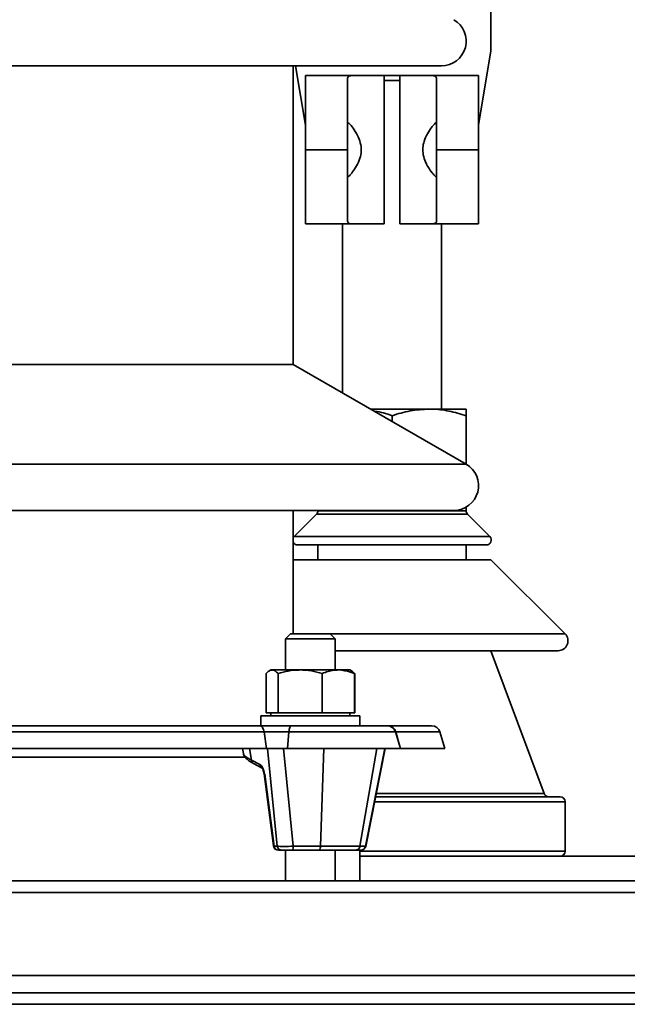
# Model space of a CAD drawing. Units: millimetres. Extents: x 100 to 5841, y -919 to 4875.
# Drawn here: x 1601 to 1724, y 3498 to 3698 of the extents above; entities that cross this region are included whole.
import ezdxf

# ---------------------------------------------------------------- set-up
doc = ezdxf.new("R2010")
doc.units = ezdxf.units.MM

msp = doc.modelspace()

# ---------------------------------------------------------------- linework, layer by layer
at = {"color": 7, "linetype": 'Continuous', "lineweight": 35, "ltscale": 20}
for p, q in [((1696.67, 3691.35), (1696.67, 3731.35)), ((1694.17, 3676.35), (1696.67, 3691.35)), ((1546.67, 3688.35), (1686.67, 3688.35)), ((1656.67, 3627.89), (1656.67, 3688.35)), ((1659.17, 3676.35), (1657.17, 3688.35)), ((1659.17, 3686.35), (1668.6, 3686.35)), ((1659.17, 3671.35), (1659.17, 3686.35)), ((1667.67, 3685.81), (1667.67, 3671.35)), ((1675.07, 3686.35), (1668.6, 3686.35)), ((1675.07, 3686.35), (1675.07, 3656.35)), ((1675.07, 3686.35), (1678.27, 3686.35)), ((1678.27, 3686.35), (1678.27, 3656.35)), ((1684.73, 3686.35), (1678.27, 3686.35)), ((1684.73, 3686.35), (1694.17, 3686.35)), ((1685.67, 3671.35), (1685.67, 3685.81)), ((1694.17, 3686.35), (1694.17, 3671.35)), ((1678.27, 3685.35), (1675.07, 3685.35)), ((1667.67, 3671.35), (1659.17, 3671.35)), ((1659.17, 3656.35), (1659.17, 3671.35)), ((1667.67, 3671.35), (1667.67, 3656.89)), ((1694.17, 3671.35), (1685.67, 3671.35)), ((1685.67, 3656.89), (1685.67, 3671.35)), ((1694.17, 3671.35), (1694.17, 3656.35)), ((1668.6, 3656.35), (1659.17, 3656.35)), ((1666.67, 3656.35), (1666.67, 3622.11)), ((1668.6, 3656.35), (1675.07, 3656.35)), ((1678.27, 3656.35), (1684.73, 3656.35)), ((1694.17, 3656.35), (1684.73, 3656.35)), ((1686.67, 3618.85), (1686.67, 3656.35)), ((1576.67, 3627.89), (1656.67, 3627.89)), ((1691.67, 3607.68), (1656.67, 3627.89)), ((1672.32, 3618.85), (1684.17, 3618.85)), ((1691.67, 3618.85), (1684.17, 3618.85)), ((1676.67, 3617.51), (1676.67, 3616.34)), ((1691.67, 3617.51), (1691.67, 3607.68)), ((1541.67, 3607.68), (1691.67, 3607.68)), ((1544.17, 3598.35), (1689.17, 3598.35)), ((1656.67, 3573.35), (1656.67, 3598.35)), ((1661.67, 3598.35), (1661.67, 3598.27)), ((1661.67, 3598.27), (1691.67, 3598.27)), ((1691.67, 3598.27), (1691.67, 3599.02)), ((1661.37, 3597.56), (1656.87, 3593.06)), ((1691.96, 3597.56), (1661.37, 3597.56)), ((1696.46, 3593.06), (1691.96, 3597.56)), ((1656.87, 3593.06), (1696.46, 3593.06)), ((1657.58, 3591.35), (1695.75, 3591.35)), ((1661.67, 3591.35), (1661.67, 3588.35)), ((1691.67, 3588.35), (1691.67, 3591.35)), ((1656.67, 3588.35), (1696.67, 3588.35)), ((1711.67, 3573.35), (1696.67, 3588.35)), ((1656.15, 3573.35), (1655.15, 3572.35)), ((1655.15, 3572.35), (1655.15, 3566.03)), ((1660.15, 3572.35), (1655.15, 3572.35)), ((1656.15, 3573.35), (1660.15, 3573.35)), ((1660.15, 3573.35), (1664.15, 3573.35)), ((1665.15, 3572.35), (1660.15, 3572.35)), ((1665.15, 3572.35), (1664.15, 3573.35)), ((1664.15, 3573.35), (1711.67, 3573.35)), ((1665.15, 3566.03), (1665.15, 3572.35)), ((1665.15, 3569.94), (1710.25, 3569.94)), ((1707.42, 3541), (1696.67, 3569.94)), ((1651.23, 3557.33), (1651.23, 3565.32)), ((1652.15, 3566.03), (1651.86, 3565.86)), ((1652.15, 3566.03), (1652.43, 3566.03)), ((1658.08, 3566.03), (1652.43, 3566.03)), ((1653.62, 3557.33), (1653.62, 3565.32)), ((1665.81, 3566.03), (1658.08, 3566.03)), ((1662.54, 3557.33), (1662.54, 3565.32)), ((1668.15, 3566.03), (1665.81, 3566.03)), ((1668.44, 3565.86), (1668.15, 3566.03)), ((1668.51, 3565.82), (1668.44, 3565.86)), ((1669.08, 3557.33), (1669.08, 3565.32)), ((1669.15, 3557.33), (1669.15, 3565.32)), ((1650.15, 3556.73), (1650.15, 3554.73)), ((1650.15, 3556.73), (1670.15, 3556.73)), ((1651.23, 3557.33), (1652.43, 3557.33)), ((1652.15, 3557.33), (1652.15, 3556.73)), ((1652.43, 3557.33), (1653.62, 3557.33)), ((1653.62, 3557.33), (1658.08, 3557.33)), ((1658.08, 3557.33), (1662.54, 3557.33)), ((1662.54, 3557.33), (1665.81, 3557.33)), ((1665.81, 3557.33), (1669.08, 3557.33)), ((1668.15, 3556.73), (1668.15, 3557.33)), ((1669.15, 3557.33), (1669.08, 3557.33)), ((1670.15, 3554.73), (1670.15, 3556.73)), ((1649.95, 3554.73), (1583.39, 3554.73)), ((1656.25, 3554.73), (1649.95, 3554.73)), ((1675.66, 3554.73), (1656.25, 3554.73)), ((1675.97, 3554.73), (1675.66, 3554.73)), ((1684.67, 3554.73), (1675.97, 3554.73)), ((1650.78, 3553.48), (1582.56, 3553.48)), ((1650.78, 3553.48), (1651.27, 3550.17)), ((1655.82, 3553.48), (1650.78, 3553.48)), ((1655.82, 3553.48), (1655.56, 3550.17)), ((1677.35, 3553.48), (1655.82, 3553.48)), ((1678.36, 3550.17), (1677.35, 3553.48)), ((1677.45, 3553.48), (1677.35, 3553.48)), ((1677.45, 3553.48), (1678.1, 3551.04)), ((1686.36, 3553.48), (1677.45, 3553.48)), ((1687.38, 3550.17), (1686.36, 3553.48)), ((1651.27, 3550.17), (1582.06, 3550.17)), ((1651.18, 3550.11), (1582.15, 3550.11)), ((1646.43, 3550.11), (1646.61, 3549.12)), ((1648.22, 3547.8), (1647.85, 3550.11)), ((1651.27, 3550.17), (1651.18, 3550.11)), ((1655.61, 3550.11), (1651.18, 3550.11)), ((1655.56, 3550.17), (1651.27, 3550.17)), ((1653.45, 3530.36), (1651.51, 3550.11)), ((1654.74, 3550.11), (1656.68, 3530.36)), ((1655.56, 3550.17), (1655.61, 3550.11)), ((1678.36, 3550.17), (1655.56, 3550.17)), ((1678.17, 3550.11), (1655.61, 3550.11)), ((1662.17, 3530.36), (1662.86, 3550.11)), ((1670.19, 3530.36), (1673.61, 3550.11)), ((1671.29, 3530.36), (1675.24, 3550.11)), ((1671.35, 3530.33), (1675.29, 3550.11)), ((1687.19, 3550.11), (1678.16, 3550.11)), ((1678.17, 3550.11), (1678.36, 3550.17)), ((1687.38, 3550.17), (1678.33, 3550.17)), ((1687.19, 3550.11), (1687.38, 3550.17)), ((1586.34, 3548.35), (1647.08, 3548.35)), ((1648.22, 3547.8), (1649.96, 3546.87)), ((1648.63, 3547.09), (1650.38, 3546.16)), ((1650.8, 3544.98), (1652.72, 3530.4)), ((1650.91, 3544.94), (1652.83, 3530.36)), ((1673.35, 3540.35), (1710.67, 3540.35)), ((1673.48, 3541), (1707.42, 3541)), ((1711.67, 3539.35), (1673.15, 3539.35)), ((1711.67, 3529.35), (1711.67, 3539.35)), ((1652.83, 3530.36), (1653.45, 3530.36)), ((1656.68, 3530.36), (1662.17, 3530.36)), ((1662.17, 3530.36), (1670.19, 3530.36)), ((1670.19, 3530.36), (1671.29, 3530.36)), ((1654.34, 3529.53), (1653.71, 3529.53)), ((1656.49, 3529.53), (1654.34, 3529.53)), ((1655.15, 3529.53), (1655.15, 3523.35)), ((1661.98, 3529.53), (1656.49, 3529.53)), ((1669.22, 3529.53), (1661.98, 3529.53)), ((1665.15, 3523.35), (1665.15, 3529.53)), ((1670.33, 3529.53), (1669.22, 3529.53)), ((1670.17, 3523.35), (1670.17, 3529.53)), ((1670.17, 3529.35), (1711.67, 3529.35)), ((1670.17, 3528.35), (1853.17, 3528.35)), ((1670.33, 3529.53), (1670.37, 3529.53)), ((1017.67, 3523.35), (2215.67, 3523.35)), ((1018.91, 3521.01), (2214.42, 3521.01)), ((1042.67, 3504.21), (2190.67, 3504.21)), ((1042.67, 3500.67), (2190.67, 3500.67)), ((1072.67, 3498.35), (2160.67, 3498.35))]:
    msp.add_line(p, q, dxfattribs=at)
at = {"color": 7, "linetype": 'Continuous', "lineweight": 35, "ltscale": 20, "flags": 128}
for points in [[(1656.87, 3593.06), (1656.7, 3592.82), (1656.67, 3592.76)], [(1649.95, 3554.73), (1650.08, 3554.71), (1650.22, 3554.64), (1650.35, 3554.53), (1650.46, 3554.38), (1650.57, 3554.2), (1650.66, 3553.98), (1650.73, 3553.74), (1650.78, 3553.48)], [(1656.25, 3554.73), (1656.18, 3554.71), (1656.11, 3554.64), (1656.04, 3554.53), (1655.98, 3554.38), (1655.93, 3554.2), (1655.88, 3553.98), (1655.85, 3553.74), (1655.82, 3553.48)]]:
    msp.add_lwpolyline(points, dxfattribs=at)
at = {"color": 7, "linetype": 'Continuous', "lineweight": 35, "ltscale": 400}
for centre, radius, start, end in [((1686.67, 3693.35), 5, 270, 60), ((1689.17, 3603.35), 5, 270, 60), ((1660.67, 3598.27), 1, 315, 0), ((1692.67, 3598.27), 1, 180, 225), ((1695.75, 3592.35), 1, 270, 45), ((1657.58, 3592.35), 1, 203.9057, 270), ((1710.25, 3571.94), 2, 270, 45), ((1675.66, 3552.96), 1.77, 17.0472, 90), ((1675.89, 3553.14), 1.59, 12.1368, 87.2812), ((1684.67, 3552.96), 1.77, 17.0472, 90), ((1649.04, 3547.81), 0.821, 180.2356, 240.1807), ((1650.78, 3546.88), 0.821, 180.2366, 240.143), ((1650.89, 3545.06), 0.121, 219.1601, 277.0998), ((1708.36, 3541.35), 1, 200.3951, 270), ((1710.67, 3539.35), 1, 0, 90), ((1653.71, 3530.53), 1, 187.4996, 270), ((1652.82, 3530.48), 0.122, 219.745, 276.8736), ((1653.75, 3530.46), 0.931, 186.3905, 267.4069), ((1654.38, 3530.46), 0.931, 186.3905, 267.4069), ((1655.55, 3530.19), 1.15, 325.0566, 8.5143), ((1661.04, 3530.19), 1.15, 325.0566, 8.5143), ((1669.22, 3530.52), 0.986, 270.4432, 350.6758), ((1670.32, 3530.52), 0.986, 270.4432, 350.6758), ((1670.37, 3530.53), 1, 270, 347.8154), ((1710.67, 3529.35), 1, 270, 0)]:
    msp.add_arc(centre, radius, start, end, dxfattribs=at)
for centre, major_axis, ratio, start_param, end_param in [((1649.97, 3544.94), (-0.33, 1.99), 0.457407, 4.635944, 5.944941), ((1656.14, 3530.53), (3, 0.1), 0.064659, 3.606512, 4.893719), ((1668.33, 3530.53), (3.02, -0.2), 0.031366, 6.279008, 6.475201)]:
    msp.add_ellipse(centre, major_axis=major_axis, ratio=ratio, start_param=start_param, end_param=end_param, dxfattribs=at)
at = {"color": 7, "linetype": 'Continuous', "lineweight": 35, "ltscale": 20}
for points, knots in [([(1668.6, 3686.35), (1668.27, 3686.32), (1667.74, 3686.27), (1667.69, 3685.93), (1667.67, 3685.81)], [0, 0, 0, 0, 0.63671, 1, 1, 1, 1]), ([(1685.67, 3685.81), (1685.6, 3686.01), (1685.5, 3686.31), (1684.93, 3686.34), (1684.73, 3686.35)], [0, 0, 0, 0, 0.636709, 1, 1, 1, 1]), ([(1667.75, 3665.86), (1667.86, 3665.93), (1668.06, 3666.07), (1668.71, 3666.85), (1669.5, 3668.03), (1670.18, 3669.47), (1670.49, 3670.98), (1670.39, 3672.47), (1669.85, 3674.03), (1669.01, 3675.46), (1668.18, 3676.52), (1667.91, 3676.74), (1667.78, 3676.83)], [0, 0, 0, 0, 0.091071, 0.187384, 0.299064, 0.405824, 0.485096, 0.564694, 0.656441, 0.778778, 0.90265, 1, 1, 1, 1]), ([(1685.58, 3676.85), (1685.48, 3676.78), (1685.27, 3676.64), (1684.62, 3675.85), (1683.83, 3674.68), (1683.16, 3673.23), (1682.84, 3671.72), (1682.94, 3670.24), (1683.48, 3668.67), (1684.33, 3667.24), (1685.15, 3666.18), (1685.43, 3665.97), (1685.55, 3665.87)], [0, 0, 0, 0, 0.091071, 0.187384, 0.299064, 0.405824, 0.485096, 0.564694, 0.656441, 0.778778, 0.90265, 1, 1, 1, 1]), ([(1667.67, 3656.89), (1667.73, 3656.7), (1667.83, 3656.39), (1668.4, 3656.36), (1668.6, 3656.35)], [0, 0, 0, 0, 0.636709, 1, 1, 1, 1]), ([(1684.73, 3656.35), (1685.06, 3656.38), (1685.59, 3656.44), (1685.65, 3656.77), (1685.67, 3656.89)], [0, 0, 0, 0, 0.63671, 1, 1, 1, 1]), ([(1672.98, 3618.47), (1673.05, 3618.46), (1674.3, 3618.32), (1675.52, 3617.91), (1676.67, 3617.51)], [0, 0, 0, 0, 0.055162, 1, 1, 1, 1]), ([(1676.67, 3617.51), (1677.88, 3617.89), (1680.34, 3618.64), (1682.88, 3618.78), (1684.17, 3618.85)], [0, 0, 0, 0, 0.495458, 1, 1, 1, 1]), ([(1684.17, 3618.85), (1684.34, 3618.85), (1685.69, 3618.84), (1688.23, 3618.54), (1690.51, 3617.86), (1691.67, 3617.51)], [0, 0, 0, 0, 0.070104, 0.530791, 1, 1, 1, 1]), ([(1691.67, 3618.85), (1691.67, 3618.83), (1691.67, 3618.78), (1691.67, 3618.34), (1691.67, 3617.79), (1691.67, 3617.51)], [0, 0, 0, 0, 0.268407, 0.632373, 1, 1, 1, 1]), ([(1652.43, 3566.03), (1652.4, 3566.03), (1652.18, 3566.02), (1651.78, 3565.87), (1651.41, 3565.5), (1651.23, 3565.32)], [0, 0, 0, 0, 0.070086, 0.530782, 1, 1, 1, 1]), ([(1653.62, 3565.32), (1653.43, 3565.52), (1653.04, 3565.92), (1652.63, 3565.99), (1652.43, 3566.03)], [0, 0, 0, 0, 0.495458, 1, 1, 1, 1]), ([(1658.08, 3566.03), (1657.98, 3566.03), (1657.18, 3566.02), (1655.67, 3565.87), (1654.31, 3565.5), (1653.62, 3565.32)], [0, 0, 0, 0, 0.070086, 0.530782, 1, 1, 1, 1]), ([(1662.54, 3565.32), (1661.82, 3565.52), (1660.36, 3565.92), (1658.85, 3565.99), (1658.08, 3566.03)], [0, 0, 0, 0, 0.495458, 1, 1, 1, 1]), ([(1665.81, 3566.03), (1665.51, 3566.02), (1664.41, 3565.98), (1663.33, 3565.6), (1662.54, 3565.32)], [0, 0, 0, 0, 0.2686336, 1, 1, 1, 1]), ([(1669.08, 3565.32), (1668.8, 3565.42), (1667.74, 3565.84), (1666.63, 3565.95), (1665.81, 3566.03)], [0, 0, 0, 0, 0.257551, 1, 1, 1, 1]), ([(1668.44, 3565.85), (1668.46, 3565.84), (1668.68, 3565.76), (1668.89, 3565.52), (1669.08, 3565.32)], [0, 0, 0, 0, 0.131929, 1, 1, 1, 1]), ([(1646.61, 3549.12), (1646.61, 3549.11), (1646.6, 3548.89), (1646.84, 3548.52), (1647.22, 3548.02), (1647.8, 3547.56), (1648.36, 3547.25), (1648.63, 3547.09)], [0, 0, 0, 0, 0.006432, 0.203378, 0.424736, 0.7219, 1, 1, 1, 1]), ([(1646.62, 3549.12), (1646.62, 3549.11), (1646.59, 3548.98), (1646.86, 3548.66), (1647.4, 3548.23), (1647.97, 3547.93), (1648.22, 3547.8)], [0, 0, 0, 0, 0.030875, 0.379144, 0.736946, 1, 1, 1, 1]), ([(1650.36, 3546.17), (1650.36, 3546.17), (1650.35, 3546.18), (1650.42, 3546.11), (1650.52, 3545.94), (1650.64, 3545.67), (1650.75, 3545.33), (1650.78, 3545.09), (1650.8, 3544.98)], [0, 0, 0, 0, 0.065049, 0.236172, 0.407951, 0.599439, 0.814903, 1, 1, 1, 1])]:
    msp.add_open_spline(points, degree=3, knots=knots, dxfattribs=at)

doc.saveas('drawing.dxf')
